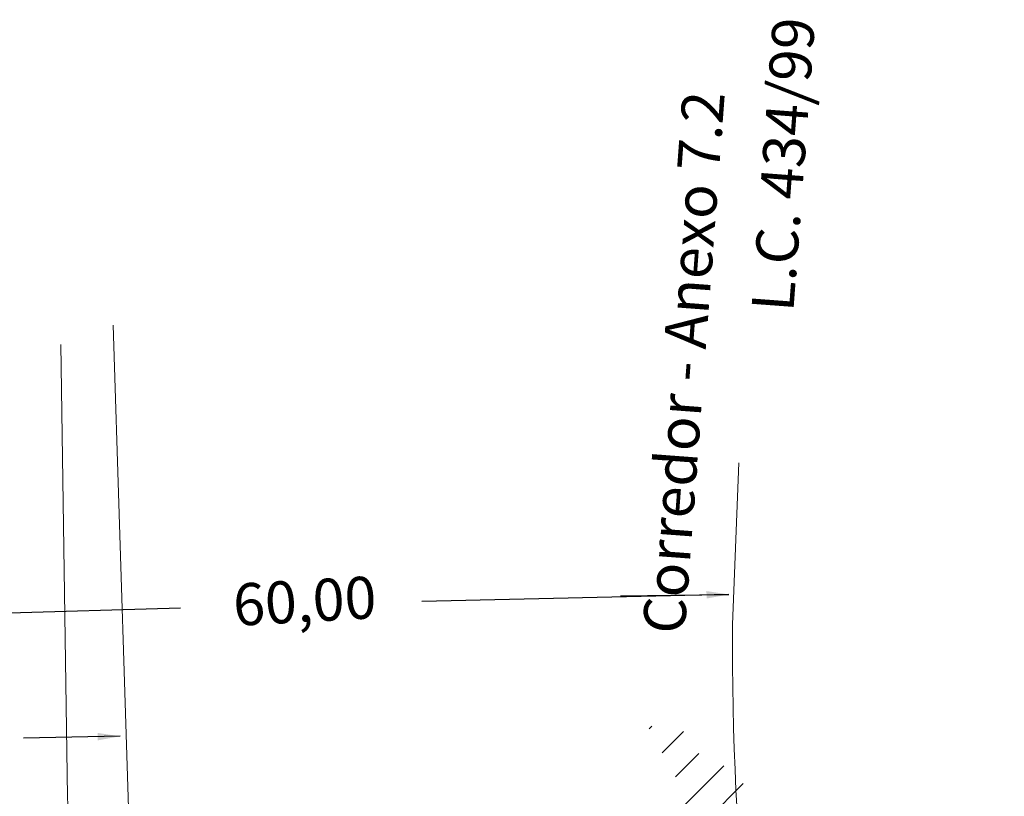
# Model space of a CAD drawing. Extents: x -91 to 358310, y 1 to 1326218.
# Drawn here: x 179241 to 179311, y 661132 to 661187 of the extents above; entities that cross this region are included whole.
import ezdxf
from ezdxf.enums import TextEntityAlignment as Align
from ezdxf.lldxf.tags import DXFTag

# ---------------------------------------------------------------- set-up
doc = ezdxf.new("R2010")
doc.units = 0
doc.header["$LTSCALE"] = 35
doc.header["$MEASUREMENT"] = 0
doc.layers.add('NOME-RUA', color=4, linetype='Continuous')
doc.layers.add('VEG_mata+nativas', color=84, linetype='Continuous', lineweight=25)
doc.styles.add('ROMAND', font='ROMAND.shx', dxfattribs={"height": 2})
doc.styles.add('ROMANS', font='ROMANS.SHX')
tags = doc.linetypes.add('ACAD_ISO02W100', pattern=[15, 12, -3]).pattern_tags.tags
tags[6:7] = [DXFTag(74, 4), DXFTag(75, 0), DXFTag(340, '0'), DXFTag(46, 1.0), DXFTag(50, 0.0), DXFTag(44, 0.0), DXFTag(45, 0.0)]
tags[4:5] = [DXFTag(74, 4), DXFTag(75, 0), DXFTag(340, '0'), DXFTag(46, 1.0), DXFTag(50, 0.0), DXFTag(44, 0.0), DXFTag(45, 0.0)]

msp = doc.modelspace()

# ---------------------------------------------------------------- linework, layer by layer
at = {"color": 1, "linetype": 'ByBlock'}
for p, q in [((179291.68, 661146.271), (179269.766, 661145.769)), ((179233.904, 661144.781), (179252.564, 661145.325)), ((179248.253, 661136.153), (179241.359, 661136.02))]:
    msp.add_line(p, q, dxfattribs=at)
at = {"linetype": 'ByBlock'}
msp.add_line((179283.947, 661146.184), (179291.68, 661146.271), dxfattribs=at)
at = {"color": 4, "lineweight": 20}
msp.add_lwpolyline([(179247.768, 661165.477), (179249.572, 661108.605, 0.053443), (179262.081, 661054.632, 0.073396)], format="xyb", dxfattribs=at)
at = {"color": 1, "lineweight": 5}
msp.add_lwpolyline([(179244.017, 661164.09), (179244.511, 661131.867, 0.076091), (179258.359, 661053.573, 0.061995)], format="xyb", dxfattribs=at)
at = {"color": 1, "linetype": 'ACAD_ISO02W100', "lineweight": 20}
msp.add_lwpolyline([(179292.393, 661155.66), (179291.932, 661144.117, 0.107777), (179311.32, 661052.709, 0.073396)], format="xyb", dxfattribs=at)
at = {"linetype": 'ByBlock'}
for points in [[(179290.076, 661146.513), (179290.084, 661145.98), (179291.68, 661146.271)], [(179246.649, 661136.395), (179246.657, 661135.862), (179248.253, 661136.153)]]:
    msp.add_solid(points, dxfattribs=at)
at = {"layer": 'VEG_mata+nativas', "color": 1}
for p, q in [((179285.984, 661136.678), (179286.189, 661136.883)), ((179286.927, 661134.969), (179288.448, 661136.49)), ((179287.869, 661133.26), (179289.543, 661134.934))]:
    msp.add_line(p, q, dxfattribs=at)
at = {"layer": 'VEG_mata+nativas', "color": 1, "lineweight": 5}
for p, q in [((179287.729, 661130.468), (179291.312, 661134.051)), ((179288.893, 661128.98), (179292.693, 661132.781))]:
    msp.add_line(p, q, dxfattribs=at)

# ---------------------------------------------------------------- texts
at = {"color": 4, "linetype": 'ByBlock', "style": 'ROMAND'}
msp.add_text('60,00', height=3, rotation=3.23476, dxfattribs=at).set_placement((179261.418, 661145.805), align=Align.MIDDLE_CENTER)
at = {"layer": 'NOME-RUA', "color": 4, "style": 'ROMANS'}
for s, p in [('L.C. 434/99', (179296.268, 661166.369)), ('Corredor - Anexo 7.2', (179288.506, 661143.378))]:
    msp.add_text(s, height=3, rotation=85.73528, dxfattribs=at).set_placement(p)

doc.saveas('drawing.dxf')
